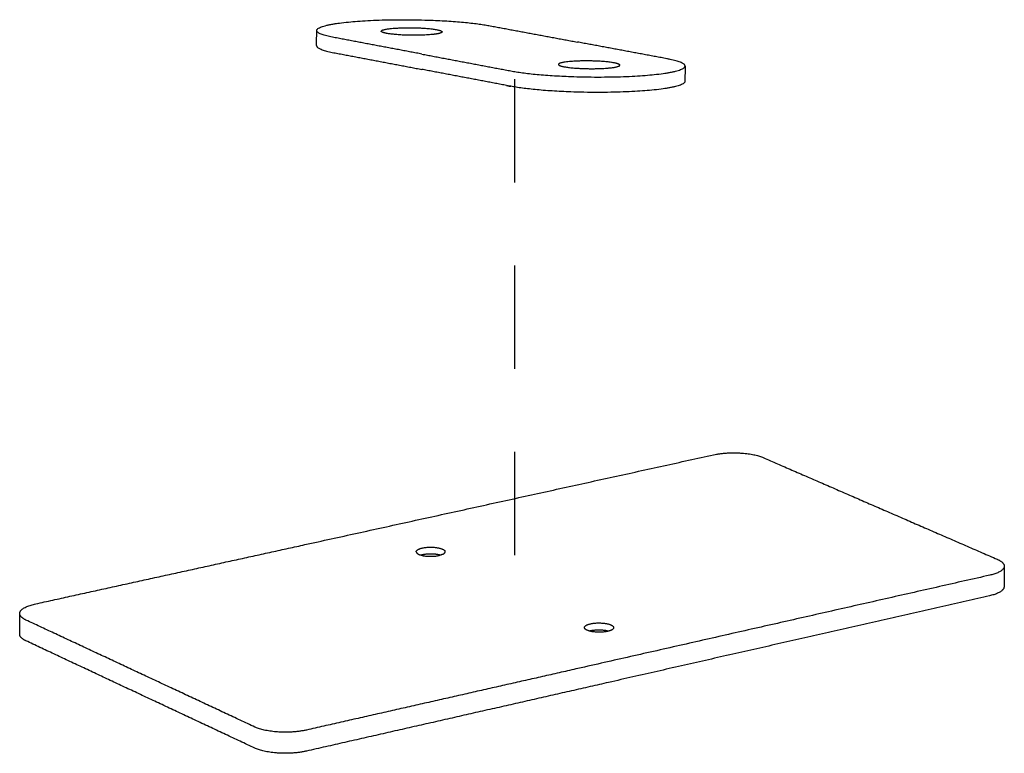
# Model space of a CAD drawing. Units: millimetres. Extents: x 0 to 773, y 0 to 208.
# Drawn here: x 494 to 501, y 137 to 143 of the extents above; entities that cross this region are included whole.
import ezdxf

# ---------------------------------------------------------------- set-up
doc = ezdxf.new("R2010")
doc.units = ezdxf.units.MM
doc.linetypes.add('JIS_02_0.7', pattern=[1.35, 0.75, -0.6])
doc.layers.get('0').update_dxf_attribs({"true_color": 0x000000})
doc.layers.add('costuras', color=252, linetype='JIS_02_0.7', true_color=0x696969)

msp = doc.modelspace()

# ---------------------------------------------------------------- linework, layer by layer
at = {"lineweight": -3}
for points, weights, knots in [([(496.1252, 142.4636), (496.1254, 142.5081), (496.4174, 142.5303), (496.9763, 142.5729), (497.3726, 142.4991)], [4526.1053332, 4339.9238549, 5282.93915901, 3746.14025341, 5278.74567412], [125.49899, 125.49899, 125.49899, 149.269908, 149.269908, 188.539816, 188.539816, 188.539816]), ([(496.5945, 142.4552), (496.5782, 142.4717), (496.686, 142.4799), (496.8654, 142.4937), (496.9923, 142.4699), (497.0418, 142.4606), (497.0311, 142.4502)], [4591.47794126, 4218.38301961, 5269.95340974, 3729.79200039, 5268.61149457, 4534.97789751, 4494.51325339], [-15.831643, -15.831643, -15.831643, -9.424778, -9.424778, 0, 0, 4.468178, 4.468178, 4.468178]), ([(497.0268, 142.4473), (497.0075, 142.4375), (496.94, 142.4323), (496.7601, 142.4185), (496.6331, 142.4423)], [4496.65009893, 4550.83977564, 5257.7315353, 3714.40541444, 5259.07345046], [5.088986, 5.088986, 5.088986, 9.424778, 9.424778, 18.849556, 18.849556, 18.849556]), ([(498.278, 142.2292), (498.1481, 142.2535), (497.9678, 142.2394), (497.8603, 142.231), (497.8769, 142.2143)], [5207.50212197, 3686.58114864, 5208.84403714, 4176.31542687, 4533.34492924], [-18.849556, -18.849556, -18.849556, -9.424778, -9.424778, -3.060287, -3.060287, -3.060287]), ([(497.5317, 142.1707), (497.9385, 142.0938), (498.5053, 142.1386), (498.7924, 142.1612), (498.7928, 142.2059)], [5187.82991411, 3654.84632083, 5183.63642923, 4287.86739199, 4468.49560459], [110, 110, 110, 149.269908, 149.269908, 172.601105, 172.601105, 172.601105]), ([(497.8769, 142.2143), (497.8839, 142.2071), (497.9169, 142.2009), (498.0469, 142.1764), (498.2278, 142.1907)], [4533.34492924, 4705.01817806, 5197.96407787, 3671.19535019, 5196.62058907], [-3.060287, -3.060287, -3.060287, 0, 0, 9.424773, 9.424773, 9.424773]), ([(498.7917, 142.0948), (498.7913, 142.0499), (498.5044, 142.027), (497.9377, 141.982), (497.531, 142.0593)], [4469.34494392, 4288.68433206, 5184.62547864, 3655.54568438, 5188.81896353], [-172.601105, -172.601105, -172.601105, -149.269908, -149.269908, -110, -110, -110]), ([(496.8461, 138.6878), (496.8461, 138.6773), (496.8652, 138.6686), (496.9255, 138.6414), (497.0111, 138.6604)], [4758.87988426, 4890.28197663, 5532.95202584, 3910.23029955, 5532.27518135], [10.07131, 10.07131, 10.07131, 12.566371, 12.566371, 18.849545, 18.849545, 18.849545]), ([(496.8461, 138.6879), (496.8464, 138.705), (496.8905, 138.7147), (496.9759, 138.7336), (497.0362, 138.7064), (497.0502, 138.7002), (497.054, 138.6926)], [4757.57630773, 4562.60873485, 5538.39201316, 3917.92065329, 5537.72105558, 5052.57407608, 4856.78157255], [-16.341997, -16.341997, -16.341997, -12.566371, -12.566371, -6.283185, -6.283185, -4.406313, -4.406313, -4.406313]), ([(497.02, 138.6626), (496.958, 138.6801), (496.8902, 138.6651), (496.8856, 138.6641), (496.8813, 138.6629)], [5112.61922861, 4170.38423005, 5538.88545168, 5416.20331178, 5312.02586291], [0.977457, 0.977457, 0.977457, 6.283185, 6.283185, 6.757841, 6.757841, 6.757841]), ([(498.0642, 138.1388), (498.0645, 138.1561), (498.1084, 138.1659), (498.1942, 138.1852), (498.2558, 138.1575)], [4701.70238232, 4520.86793734, 5477.28265205, 3874.70980966, 5476.61169447], [15.107628, 15.107628, 15.107628, 18.849556, 18.849556, 25.132741, 25.132741, 25.132741]), ([(498.2597, 138.1198), (498.2486, 138.1142), (498.2316, 138.1104), (498.1457, 138.091), (498.084, 138.1188), (498.0641, 138.1278), (498.0642, 138.1387)], [4857.77263598, 5057.27220076, 5471.17171484, 3867.01651668, 5471.84267242, 4827.65167011, 4702.9058096], [4.658601, 4.658601, 4.658601, 6.283185, 6.283185, 12.566371, 12.566371, 15.095304, 15.095304, 15.095304]), ([(498.0986, 138.1135), (498.1031, 138.1147), (498.108, 138.1159), (498.1777, 138.1316), (498.2409, 138.1127)], [5244.26244976, 5351.03465738, 5477.77609827, 4100.52588376, 5089.78288994], [18.353731, 18.353731, 18.353731, 18.849556, 18.849556, 24.248835, 24.248835, 24.248835])]:
    msp.add_rational_spline(points, weights, degree=2, knots=knots, dxfattribs=at)
for points, weights in [([(496.1247, 142.3537), (496.125, 142.4087), (496.1252, 142.4636)], [4526.95596642, 4526.53064981, 4526.1053332]), ([(496.2499, 142.413), (496.1251, 142.4365), (496.1252, 142.4636)], [5248.93928629, 4647.49840573, 4526.1053332]), ([(496.6331, 142.4423), (496.6014, 142.4483), (496.5945, 142.4552)], [5259.07345046, 4767.22189241, 4591.47794126]), ([(497.3726, 142.4991), (497.6917, 142.4396), (498.0127, 142.3798)], [5278.74567412, 5263.46833108, 5248.19098803]), ([(496.8871, 142.2925), (496.5676, 142.3529), (496.2499, 142.413)], [5218.3846002, 5233.66194325, 5248.93928629]), ([(497.0311, 142.4502), (497.0296, 142.4487), (497.0268, 142.4473)], [4494.51371943, 4488.89077185, 4496.65009794]), ([(496.1247, 142.3537), (496.1246, 142.3265), (496.2494, 142.3028)], [4526.95596642, 4648.37312235, 5249.9283357]), ([(498.6603, 142.2592), (498.3355, 142.3197), (498.0127, 142.3798)], [5217.63630195, 5232.91364499, 5248.19098803]), ([(496.2494, 142.3028), (496.567, 142.2424), (496.8864, 142.1817)], [5249.9283357, 5234.65099266, 5219.37364962]), ([(496.8871, 142.2925), (497.2085, 142.2318), (497.5317, 142.1707)], [5218.3846002, 5203.10725716, 5187.82991411]), ([(498.7928, 142.2059), (498.793, 142.2345), (498.6603, 142.2592)], [4468.49560459, 4591.89179917, 5217.63630195]), ([(497.531, 142.0593), (497.2077, 142.1207), (496.8864, 142.1817)], [5188.81896353, 5204.09630657, 5219.37364962]), ([(498.2278, 142.1907), (498.3075, 142.1969), (498.3187, 142.2091)], [5196.62217377, 4394.58701108, 4442.71545083]), ([(498.3187, 142.2091), (498.3284, 142.2198), (498.278, 142.2292)], [4442.71526355, 4485.71848654, 5207.50212197]), ([(498.7928, 142.2059), (498.7923, 142.1504), (498.7917, 142.0948)], [4468.49560459, 4468.92027426, 4469.34494392]), ([(496.0404, 138.7391), (497.5308, 139.0669), (498.9991, 139.3899)], [5539.53002944, 5581.25897253, 5622.98791537]), ([(498.9991, 139.3899), (499.2071, 139.4356), (499.3586, 139.3697)], [5622.98791537, 3980.26814528, 5621.31052142]), ([(499.3586, 139.3697), (500.1991, 139.0043), (501.0524, 138.6333)], [5621.31052142, 5579.29782805, 5537.28513468]), ([(494.0908, 138.3103), (495.0704, 138.5258), (496.0404, 138.7391)], [5485.87853084, 5512.70428019, 5539.53002944]), ([(497.0397, 138.6699), (497.0553, 138.6779), (497.0554, 138.6873)], [4901.09857577, 4646.44815822, 4758.57734806]), ([(497.0554, 138.6873), (497.0553, 138.69), (497.054, 138.6926)], [4759.7223657, 4792.8045351, 4856.78156469]), ([(497.0397, 138.6699), (497.0285, 138.6642), (497.0111, 138.6604)], [4901.09858078, 5102.25549624, 5532.28107594]), ([(501.0524, 138.6333), (501.1048, 138.6105), (501.1044, 138.5828)], [5537.28513468, 4860.54379012, 4744.34241273]), ([(501.1044, 138.5828), (501.1039, 138.5414), (500.9994, 138.5177)], [4744.34241273, 4581.1358508, 5523.68518559]), ([(501.1044, 138.5828), (501.1034, 138.5082), (501.1024, 138.4336)], [4744.34241273, 4744.97864208, 4745.61487143]), ([(500.9994, 138.5177), (499.5197, 138.1823), (498.0174, 137.8417)], [5523.68518559, 5481.95632799, 5440.22747016]), ([(501.1024, 138.4336), (501.1019, 138.3922), (500.9974, 138.3684)], [4745.61487143, 4582.36560983, 5525.16875971]), ([(500.9974, 138.3684), (499.6281, 138.0569), (498.2392, 137.741)], [5525.16875971, 5486.51765516, 5447.86655042]), ([(493.9746, 138.24), (493.9746, 138.2848), (494.0908, 138.3103)], [4718.2572034, 4494.21395997, 5485.87853084]), ([(493.9745, 138.0895), (493.9746, 138.1647), (493.9746, 138.24)], [4719.53511892, 4718.89616116, 4718.2572034]), ([(494.02, 138.1929), (493.9746, 138.2141), (493.9746, 138.24)], [5472.27858175, 4858.179616, 4718.2572034]), ([(495.6775, 137.4177), (494.8423, 137.8083), (494.02, 138.1929)], [5388.25319501, 5430.26588838, 5472.27858175]), ([(498.2558, 138.1575), (498.2757, 138.1486), (498.2757, 138.1377)], [5476.61169447, 4831.77059557, 4703.8140113]), ([(498.2757, 138.1376), (498.2756, 138.1279), (498.2597, 138.1198)], [4702.57589306, 4596.96907977, 4857.77262071]), ([(494.0199, 138.0422), (493.9745, 138.0635), (493.9745, 138.0895)], [5473.76215587, 4859.49614052, 4719.53511892]), ([(495.6769, 137.2649), (494.842, 137.6566), (494.0199, 138.0422)], [5389.73676913, 5431.7494625, 5473.76215587]), ([(498.0174, 137.8417), (497.0393, 137.62), (496.0516, 137.3961)], [5440.22747016, 5413.40163565, 5386.57580105]), ([(498.2392, 137.741), (497.1511, 137.4935), (496.0509, 137.2433)], [5447.86655042, 5417.96296286, 5388.05937518]), ([(496.0516, 137.3961), (495.8307, 137.346), (495.6775, 137.4177)], [5386.57580105, 3804.66901651, 5388.25319501]), ([(496.0509, 137.2433), (495.8302, 137.1931), (495.6769, 137.2649)], [5388.05937518, 3805.71806183, 5389.73676913])]:
    msp.add_rational_spline(points, weights, degree=2, dxfattribs=at)
at = {"layer": 'costuras'}
msp.add_lwpolyline([(497.5578, 142.1117), (497.5578, 138.4544)], dxfattribs=at)
at = {"layer": 'costuras', "lineweight": -3}
for points, weights in [([(497.5003, 142.0656), (497.5147, 142.0623), (497.531, 142.0593)], [5029.75757598, 5104.51683091, 5188.81896353]), ([(497.5529, 142.0551), (497.5532, 142.0551), (497.5535, 142.0552)], [4762.80288687, 4763.75010392, 4764.70014367])]:
    msp.add_rational_spline(points, weights, degree=2, dxfattribs=at)

doc.saveas('drawing.dxf')
